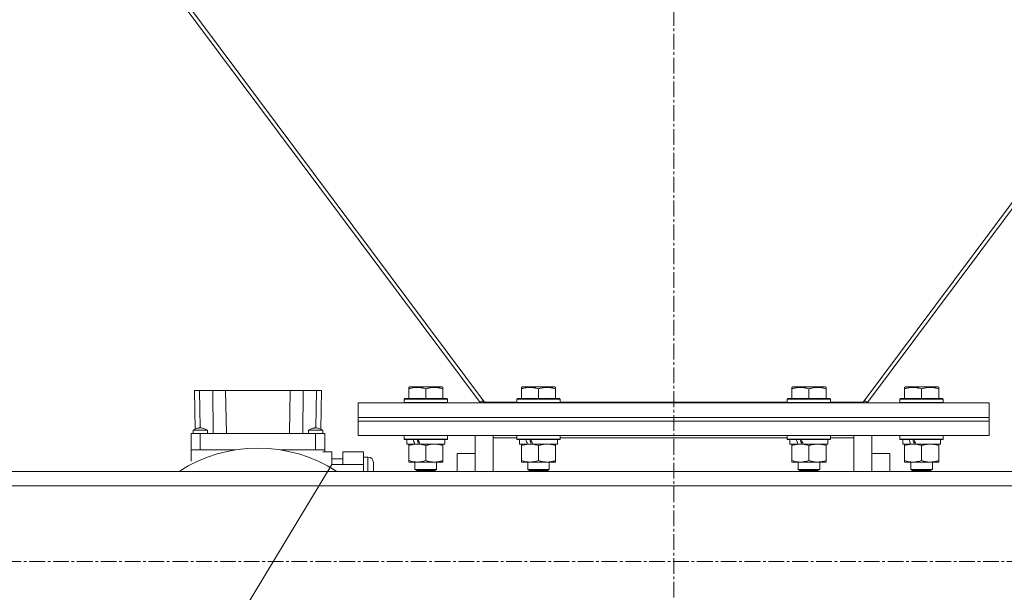
# Model space of a CAD drawing. Units: millimetres. Extents: x 0 to 39601, y -10 to 27300.
# Drawn here: x 12314 to 12861, y 16484 to 16802 of the extents above; entities that cross this region are included whole.
import ezdxf

# ---------------------------------------------------------------- set-up
doc = ezdxf.new("R2010")
doc.units = ezdxf.units.MM
doc.linetypes.add('K5LT_AXLED', pattern=[13.225, 8.725, -1.5, 1.5, -1.5])
doc.linetypes.add('K5LT_THIN', pattern=[0])
for name, color, linetype, true_color in [('OSI', 2, 'Continuous', 0xffff00), ('R', 1, 'Continuous', 0xff0000), ('WELDING', 7, 'Continuous', 0xffffff)]:
    doc.layers.add(name, color=color, linetype=linetype, true_color=true_color)

msp = doc.modelspace()

# ---------------------------------------------------------------- linework, layer by layer
at = {"layer": 'OSI', "color": 30, "linetype": 'K5LT_AXLED', "lineweight": 18, "true_color": 0xff8000}
for p, q in [((12677.21, 20563.27), (12677.21, 16166.4)), ((13994.87, 16501.27), (2801.87, 16501.27))]:
    msp.add_line(p, q, dxfattribs=at)
at = {"layer": 'R', "color": 7, "linetype": 'K5LT_THIN', "lineweight": 18}
for p, q in [((11990.27, 17366.27), (12569.81, 16589.47)), ((11992.87, 17366.27), (12572.21, 16589.73)), ((12782.21, 16589.73), (13361.55, 17366.27)), ((13364.15, 17366.27), (12784.62, 16589.47)), ((12411.45, 16596.27), (12414.2, 16596.27)), ((12411.45, 16596.27), (12411.83, 16574.77)), ((12414.2, 16596.27), (12421.55, 16596.27)), ((12414.2, 16596.27), (12414.57, 16575.47)), ((12421.55, 16596.27), (12428.7, 16596.27)), ((12421.55, 16596.27), (12421.72, 16572.27)), ((12428.7, 16596.27), (12464.54, 16596.27)), ((12428.7, 16596.27), (12429.12, 16572.27)), ((12464.54, 16596.27), (12464.12, 16572.27)), ((12464.54, 16596.27), (12471.69, 16596.27)), ((12471.69, 16596.27), (12471.52, 16572.27)), ((12471.69, 16596.27), (12479.04, 16596.27)), ((12479.04, 16596.27), (12478.68, 16575.47)), ((12479.04, 16596.27), (12481.79, 16596.27)), ((12481.79, 16596.27), (12481.41, 16574.78)), ((12530.21, 16597.96), (12530.74, 16598.27)), ((12530.21, 16597.11), (12530.21, 16597.96)), ((12530.21, 16597.11), (12530.21, 16591.77)), ((12548.68, 16598.27), (12530.74, 16598.27)), ((12539.71, 16597.11), (12539.71, 16591.77)), ((12549.21, 16597.96), (12548.68, 16598.27)), ((12549.21, 16597.96), (12549.21, 16597.11)), ((12549.21, 16597.11), (12549.21, 16591.77)), ((12592.71, 16597.96), (12593.24, 16598.27)), ((12592.71, 16597.11), (12592.71, 16597.96)), ((12592.71, 16597.11), (12592.71, 16591.77)), ((12611.18, 16598.27), (12593.24, 16598.27)), ((12602.21, 16597.11), (12602.21, 16591.77)), ((12611.71, 16597.96), (12611.18, 16598.27)), ((12611.71, 16597.96), (12611.71, 16597.11)), ((12611.71, 16597.11), (12611.71, 16591.77)), ((12742.71, 16597.96), (12743.24, 16598.27)), ((12742.71, 16597.11), (12742.71, 16597.96)), ((12742.71, 16597.11), (12742.71, 16591.77)), ((12761.18, 16598.27), (12743.24, 16598.27)), ((12752.21, 16597.11), (12752.21, 16591.77)), ((12761.71, 16597.96), (12761.18, 16598.27)), ((12761.71, 16597.96), (12761.71, 16597.11)), ((12761.71, 16597.11), (12761.71, 16591.77)), ((12805.21, 16597.96), (12805.74, 16598.27)), ((12805.21, 16597.11), (12805.21, 16597.96)), ((12805.21, 16597.11), (12805.21, 16591.77)), ((12823.68, 16598.27), (12805.74, 16598.27)), ((12814.71, 16597.11), (12814.71, 16591.77)), ((12824.21, 16597.96), (12823.68, 16598.27)), ((12824.21, 16597.96), (12824.21, 16597.11)), ((12824.21, 16597.11), (12824.21, 16591.77)), ((12527.71, 16591.47), (12527.89, 16591.77)), ((12527.71, 16591.47), (12527.71, 16589.57)), ((12551.71, 16591.47), (12527.71, 16591.47)), ((12551.54, 16591.77), (12527.89, 16591.77)), ((12551.71, 16591.47), (12551.54, 16591.77)), ((12551.71, 16591.47), (12551.71, 16589.57)), ((12590.21, 16591.47), (12590.39, 16591.77)), ((12590.21, 16591.47), (12590.21, 16589.57)), ((12614.21, 16591.47), (12590.21, 16591.47)), ((12614.04, 16591.77), (12590.39, 16591.77)), ((12614.21, 16591.47), (12614.04, 16591.77)), ((12614.21, 16591.47), (12614.21, 16589.57)), ((12740.21, 16591.47), (12740.39, 16591.77)), ((12740.21, 16591.47), (12740.21, 16589.57)), ((12764.21, 16591.47), (12740.21, 16591.47)), ((12764.04, 16591.77), (12740.39, 16591.77)), ((12764.21, 16591.47), (12764.04, 16591.77)), ((12764.21, 16591.47), (12764.21, 16589.57)), ((12802.71, 16591.47), (12802.89, 16591.77)), ((12802.71, 16591.47), (12802.71, 16589.57)), ((12826.71, 16591.47), (12802.71, 16591.47)), ((12826.54, 16591.77), (12802.89, 16591.77)), ((12826.71, 16591.47), (12826.54, 16591.77)), ((12826.71, 16591.47), (12826.71, 16589.57)), ((12502.21, 16581.27), (12502.21, 16589.27)), ((12502.21, 16589.27), (12852.21, 16589.27)), ((12551.71, 16589.57), (12527.71, 16589.57)), ((12527.71, 16589.57), (12527.89, 16589.27)), ((12551.71, 16589.57), (12551.54, 16589.27)), ((12569.81, 16589.47), (12571.48, 16590.72)), ((12571.23, 16590.53), (12572.18, 16589.27)), ((12572.21, 16589.27), (12572.21, 16589.73)), ((12572.21, 16589.73), (12590.21, 16589.73)), ((12614.21, 16589.57), (12590.21, 16589.57)), ((12590.21, 16589.57), (12590.39, 16589.27)), ((12614.21, 16589.57), (12614.04, 16589.27)), ((12614.21, 16589.73), (12740.21, 16589.73)), ((12677.21, 16589.27), (12677.21, 16589.73)), ((12677.21, 16589.73), (12677.21, 16589.27)), ((12764.21, 16589.57), (12740.21, 16589.57)), ((12740.21, 16589.57), (12740.39, 16589.27)), ((12764.21, 16589.57), (12764.04, 16589.27)), ((12764.21, 16589.73), (12782.21, 16589.73)), ((12782.21, 16589.73), (12782.21, 16589.27)), ((12783.19, 16590.53), (12782.25, 16589.27)), ((12782.95, 16590.72), (12784.62, 16589.47)), ((12826.71, 16589.57), (12802.71, 16589.57)), ((12802.71, 16589.57), (12802.89, 16589.27)), ((12826.71, 16589.57), (12826.54, 16589.27)), ((12852.21, 16581.27), (12852.21, 16589.27)), ((12502.12, 16579.27), (12502.12, 16581.27)), ((12502.12, 16581.27), (12852.12, 16581.27)), ((12502.21, 16581.27), (12852.21, 16581.27)), ((12852.12, 16579.27), (12852.12, 16581.27)), ((12502.12, 16579.27), (12852.12, 16579.27)), ((12502.12, 16579.27), (12852.12, 16579.27)), ((12502.12, 16571.27), (12502.12, 16579.27)), ((12852.12, 16571.27), (12852.12, 16579.27)), ((12409.62, 16572.27), (12409.62, 16563.27)), ((12414.62, 16572.27), (12409.62, 16572.27)), ((12410.62, 16574.27), (12418.62, 16574.27)), ((12410.62, 16572.27), (12410.62, 16574.27)), ((12414.62, 16563.27), (12414.62, 16572.27)), ((12478.62, 16572.27), (12414.62, 16572.27)), ((12418.62, 16572.27), (12418.62, 16574.27)), ((12474.62, 16572.27), (12474.62, 16574.27)), ((12478.62, 16572.27), (12478.62, 16563.27)), ((12483.62, 16572.27), (12478.62, 16572.27)), ((12482.62, 16572.27), (12482.62, 16574.27)), ((12483.62, 16572.27), (12483.62, 16563.27)), ((12502.12, 16571.27), (12852.12, 16571.27)), ((12527.71, 16571.17), (12527.77, 16571.27)), ((12527.71, 16571.17), (12527.71, 16569.27)), ((12551.71, 16571.17), (12527.71, 16571.17)), ((12551.71, 16569.27), (12527.71, 16569.27)), ((12527.71, 16569.27), (12527.89, 16568.97)), ((12551.54, 16568.97), (12527.89, 16568.97)), ((12529.21, 16568.97), (12529.21, 16566.47)), ((12550.21, 16568.97), (12550.21, 16566.47)), ((12551.71, 16569.27), (12551.54, 16568.97)), ((12551.71, 16571.17), (12551.65, 16571.27)), ((12551.71, 16571.17), (12551.71, 16569.27)), ((12567.12, 16551.27), (12567.12, 16571.27)), ((12577.12, 16571.27), (12577.12, 16570.01)), ((12577.12, 16570.01), (12577.12, 16551.27)), ((12590.21, 16570.01), (12577.12, 16570.01)), ((12590.21, 16571.17), (12590.27, 16571.27)), ((12590.21, 16571.17), (12590.21, 16569.27)), ((12614.21, 16571.17), (12590.21, 16571.17)), ((12614.21, 16569.27), (12590.21, 16569.27)), ((12590.21, 16569.27), (12590.39, 16568.97)), ((12614.04, 16568.97), (12590.39, 16568.97)), ((12591.71, 16568.97), (12591.71, 16566.47)), ((12612.71, 16568.97), (12612.71, 16566.47)), ((12614.21, 16569.27), (12614.04, 16568.97)), ((12614.21, 16571.17), (12614.15, 16571.27)), ((12614.21, 16571.17), (12614.21, 16569.27)), ((12740.21, 16570.01), (12614.21, 16570.01)), ((12740.21, 16571.17), (12740.27, 16571.27)), ((12740.21, 16571.17), (12740.21, 16569.27)), ((12764.21, 16571.17), (12740.21, 16571.17)), ((12764.21, 16569.27), (12740.21, 16569.27)), ((12740.21, 16569.27), (12740.39, 16568.97)), ((12764.04, 16568.97), (12740.39, 16568.97)), ((12741.71, 16568.97), (12741.71, 16566.47)), ((12762.71, 16568.97), (12762.71, 16566.47)), ((12764.21, 16569.27), (12764.04, 16568.97)), ((12764.21, 16571.17), (12764.15, 16571.27)), ((12764.21, 16571.17), (12764.21, 16569.27)), ((12777.12, 16570.01), (12764.21, 16570.01)), ((12777.12, 16570.01), (12777.12, 16571.27)), ((12777.12, 16551.27), (12777.12, 16570.01)), ((12787.12, 16571.27), (12787.12, 16551.27)), ((12802.71, 16571.17), (12802.77, 16571.27)), ((12802.71, 16571.17), (12802.71, 16569.27)), ((12826.71, 16571.17), (12802.71, 16571.17)), ((12826.71, 16569.27), (12802.71, 16569.27)), ((12802.71, 16569.27), (12802.89, 16568.97)), ((12826.54, 16568.97), (12802.89, 16568.97)), ((12804.21, 16568.97), (12804.21, 16566.47)), ((12825.21, 16568.97), (12825.21, 16566.47)), ((12826.71, 16569.27), (12826.54, 16568.97)), ((12826.71, 16571.17), (12826.65, 16571.27)), ((12826.71, 16571.17), (12826.71, 16569.27)), ((12533.61, 16566.47), (12529.21, 16566.47)), ((12530.21, 16565.62), (12530.21, 16566.47)), ((12530.21, 16565.62), (12530.21, 16557.32)), ((12533.61, 16566.47), (12534.11, 16566.47)), ((12534.11, 16566.47), (12534.96, 16566.47)), ((12534.96, 16566.47), (12536.58, 16566.47)), ((12550.21, 16566.47), (12536.58, 16566.47)), ((12539.71, 16565.62), (12539.71, 16557.32)), ((12549.21, 16566.47), (12549.21, 16565.62)), ((12549.21, 16565.62), (12549.21, 16557.32)), ((12596.11, 16566.47), (12591.71, 16566.47)), ((12592.71, 16565.62), (12592.71, 16566.47)), ((12592.71, 16565.62), (12592.71, 16557.32)), ((12596.11, 16566.47), (12596.61, 16566.47)), ((12596.61, 16566.47), (12597.46, 16566.47)), ((12597.46, 16566.47), (12599.08, 16566.47)), ((12612.71, 16566.47), (12599.08, 16566.47)), ((12602.21, 16565.62), (12602.21, 16557.32)), ((12611.71, 16566.47), (12611.71, 16565.62)), ((12611.71, 16565.62), (12611.71, 16557.32)), ((12746.11, 16566.47), (12741.71, 16566.47)), ((12742.71, 16565.62), (12742.71, 16566.47)), ((12742.71, 16565.62), (12742.71, 16557.32)), ((12746.11, 16566.47), (12746.61, 16566.47)), ((12746.61, 16566.47), (12747.46, 16566.47)), ((12747.46, 16566.47), (12749.08, 16566.47)), ((12762.71, 16566.47), (12749.08, 16566.47)), ((12752.21, 16565.62), (12752.21, 16557.32)), ((12761.71, 16566.47), (12761.71, 16565.62)), ((12761.71, 16565.62), (12761.71, 16557.32)), ((12808.61, 16566.47), (12804.21, 16566.47)), ((12805.21, 16565.62), (12805.21, 16566.47)), ((12805.21, 16565.62), (12805.21, 16557.32)), ((12808.61, 16566.47), (12809.11, 16566.47)), ((12809.11, 16566.47), (12809.96, 16566.47)), ((12809.96, 16566.47), (12811.58, 16566.47)), ((12825.21, 16566.47), (12811.58, 16566.47)), ((12814.71, 16565.62), (12814.71, 16557.32)), ((12824.21, 16566.47), (12824.21, 16565.62)), ((12824.21, 16565.62), (12824.21, 16557.32)), ((12414.62, 16563.27), (12409.62, 16563.27)), ((12409.62, 16556.91), (12409.62, 16563.27)), ((12409.62, 16563.27), (12414.62, 16563.27)), ((12414.62, 16563.27), (12409.62, 16563.27)), ((12409.62, 16563.27), (12414.62, 16563.27)), ((12414.62, 16563.27), (12434.01, 16563.27)), ((12434.01, 16563.27), (12414.62, 16563.27)), ((12434.01, 16563.27), (12414.62, 16563.27)), ((12434.01, 16563.27), (12414.62, 16563.27)), ((12459.23, 16563.27), (12478.62, 16563.27)), ((12478.62, 16563.27), (12459.23, 16563.27)), ((12478.62, 16563.27), (12459.23, 16563.27)), ((12478.62, 16563.27), (12459.23, 16563.27)), ((12483.62, 16563.27), (12478.62, 16563.27)), ((12478.62, 16563.27), (12483.62, 16563.27)), ((12483.62, 16563.27), (12478.62, 16563.27)), ((12478.62, 16563.27), (12483.62, 16563.27)), ((12487.62, 16562.12), (12482.62, 16562.12)), ((12483.62, 16563.27), (12483.62, 16562.27)), ((12487.62, 16555.19), (12487.62, 16562.12)), ((12487.62, 16558.27), (12493.62, 16558.27)), ((12505.12, 16562.12), (12493.62, 16562.12)), ((12493.62, 16555.19), (12493.62, 16562.12)), ((12505.12, 16555.19), (12505.12, 16562.12)), ((12505.12, 16559.27), (12507.62, 16559.27)), ((12507.62, 16551.27), (12507.62, 16559.27)), ((12557.12, 16561.27), (12567.12, 16561.27)), ((12557.12, 16561.27), (12557.12, 16551.27)), ((12787.12, 16561.27), (12797.12, 16561.27)), ((12797.12, 16551.27), (12797.12, 16561.27)), ((12421.62, 16445.96), (12487.62, 16555.19)), ((12421.62, 16445.96), (12487.62, 16555.19)), ((12487.62, 16555.19), (12493.62, 16555.19)), ((12493.62, 16555.19), (12505.12, 16555.19)), ((12505.12, 16551.27), (12505.12, 16555.19)), ((12510.62, 16556.27), (12510.62, 16551.27)), ((12530.21, 16556.47), (12530.21, 16557.32)), ((12534.96, 16556.47), (12530.21, 16556.47)), ((12533.71, 16556.47), (12533.71, 16552.34)), ((12549.21, 16556.47), (12534.96, 16556.47)), ((12545.71, 16556.47), (12545.71, 16552.34)), ((12549.21, 16557.32), (12549.21, 16556.47)), ((12592.71, 16556.47), (12592.71, 16557.32)), ((12597.46, 16556.47), (12592.71, 16556.47)), ((12596.21, 16556.47), (12596.21, 16552.34)), ((12611.71, 16556.47), (12597.46, 16556.47)), ((12608.21, 16556.47), (12608.21, 16552.34)), ((12611.71, 16557.32), (12611.71, 16556.47)), ((12742.71, 16556.47), (12742.71, 16557.32)), ((12747.46, 16556.47), (12742.71, 16556.47)), ((12746.21, 16556.47), (12746.21, 16552.34)), ((12761.71, 16556.47), (12747.46, 16556.47)), ((12758.21, 16556.47), (12758.21, 16552.34)), ((12761.71, 16557.32), (12761.71, 16556.47)), ((12805.21, 16556.47), (12805.21, 16557.32)), ((12809.96, 16556.47), (12805.21, 16556.47)), ((12808.71, 16556.47), (12808.71, 16552.34)), ((12824.21, 16556.47), (12809.96, 16556.47)), ((12820.71, 16556.47), (12820.71, 16552.34)), ((12824.21, 16557.32), (12824.21, 16556.47)), ((13976.21, 16551.27), (11325.12, 16551.27)), ((12545.71, 16552.34), (12533.71, 16552.34)), ((12533.71, 16552.34), (12534.71, 16551.77)), ((12544.71, 16551.77), (12534.71, 16551.77)), ((12545.71, 16552.34), (12544.71, 16551.77)), ((12608.21, 16552.34), (12596.21, 16552.34)), ((12596.21, 16552.34), (12597.21, 16551.77)), ((12607.21, 16551.77), (12597.21, 16551.77)), ((12608.21, 16552.34), (12607.21, 16551.77)), ((12758.21, 16552.34), (12746.21, 16552.34)), ((12746.21, 16552.34), (12747.21, 16551.77)), ((12757.21, 16551.77), (12747.21, 16551.77)), ((12758.21, 16552.34), (12757.21, 16551.77)), ((12820.71, 16552.34), (12808.71, 16552.34)), ((12808.71, 16552.34), (12809.71, 16551.77)), ((12819.71, 16551.77), (12809.71, 16551.77)), ((12820.71, 16552.34), (12819.71, 16551.77)), ((13976.21, 16543.27), (11325.12, 16543.27))]:
    msp.add_line(p, q, dxfattribs=at)
for centre, radius, start, end in [((12446.62, 16484.27), 80, 56.8771, 123.1229), ((12507.62, 16556.27), 3, 0, 90)]:
    msp.add_arc(centre, radius, start, end, dxfattribs=at)
for centre, major_axis, start_param, end_param in [((12539.71, 16564.3), (9.5, -22.44), 4.419318, 4.531711), ((12539.71, 16564.3), (5.66, -13.36), 4.27231, 4.465586), ((12539.71, 16571.39), (9.5, -22.44), 4.736296, 4.848897), ((12602.21, 16564.3), (9.5, -22.44), 4.419318, 4.531711), ((12602.21, 16564.3), (5.66, -13.36), 4.27231, 4.465586), ((12602.21, 16571.39), (9.5, -22.44), 4.736296, 4.848897), ((12752.21, 16564.3), (9.5, -22.44), 4.419318, 4.531711), ((12752.21, 16564.3), (5.66, -13.36), 4.27231, 4.465586), ((12752.21, 16571.39), (9.5, -22.44), 4.736296, 4.848897), ((12814.71, 16564.3), (9.5, -22.44), 4.419318, 4.531711), ((12814.71, 16564.3), (5.66, -13.36), 4.27231, 4.465586), ((12814.71, 16571.39), (9.5, -22.44), 4.736296, 4.848897)]:
    msp.add_ellipse(centre, major_axis=major_axis, ratio=0.199103, start_param=start_param, end_param=end_param, dxfattribs=at)
at = {"layer": 'WELDING', "color": 7, "linetype": 'K5LT_THIN', "lineweight": 18}
for p, q in [((12410.62, 16574.27), (12410.62, 16574.27)), ((12475.52, 16574.27), (12474.62, 16574.27)), ((12474.62, 16574.27), (12474.62, 16574.27)), ((12478.91, 16574.27), (12475.52, 16574.27)), ((12481.8, 16574.27), (12478.91, 16574.27)), ((12482.62, 16574.27), (12481.8, 16574.27))]:
    msp.add_line(p, q, dxfattribs=at)
for points, knots in [([(12539.71, 16597.11), (12539.28, 16597.26), (12538.71, 16597.43), (12538.02, 16597.6), (12537.6, 16597.69), (12537.14, 16597.78), (12536.67, 16597.85), (12536.18, 16597.91), (12535.68, 16597.95), (12535.15, 16597.96), (12534.63, 16597.96), (12534.1, 16597.94), (12533.48, 16597.88), (12532.72, 16597.77), (12531.6, 16597.54), (12530.74, 16597.29), (12530.21, 16597.11)], [0, 0, 0, 0, 2.392038, 3.094773, 3.749673, 4.638938, 5.533553, 6.273967, 7.269403, 8.166492, 9.086699, 10.026159, 10.962726, 12.336972, 14.092661, 17, 17, 17, 17]), ([(12549.21, 16597.11), (12548.78, 16597.26), (12548.21, 16597.43), (12547.52, 16597.6), (12547.1, 16597.69), (12546.64, 16597.78), (12546.17, 16597.85), (12545.68, 16597.91), (12545.18, 16597.95), (12544.65, 16597.96), (12544.13, 16597.96), (12543.6, 16597.94), (12542.98, 16597.88), (12542.22, 16597.77), (12541.1, 16597.54), (12540.24, 16597.29), (12539.71, 16597.11)], [0, 0, 0, 0, 2.392038, 3.094773, 3.749673, 4.638938, 5.533553, 6.273967, 7.269403, 8.166492, 9.086699, 10.026159, 10.962726, 12.336972, 14.092661, 17, 17, 17, 17]), ([(12602.21, 16597.11), (12601.78, 16597.26), (12601.21, 16597.43), (12600.52, 16597.6), (12600.1, 16597.69), (12599.64, 16597.78), (12599.17, 16597.85), (12598.68, 16597.91), (12598.18, 16597.95), (12597.65, 16597.96), (12597.13, 16597.96), (12596.6, 16597.94), (12595.98, 16597.88), (12595.22, 16597.77), (12594.1, 16597.54), (12593.24, 16597.29), (12592.71, 16597.11)], [0, 0, 0, 0, 2.392038, 3.094773, 3.749673, 4.638938, 5.533553, 6.273967, 7.269403, 8.166492, 9.086699, 10.026159, 10.962726, 12.336972, 14.092661, 17, 17, 17, 17]), ([(12611.71, 16597.11), (12611.28, 16597.26), (12610.71, 16597.43), (12610.02, 16597.6), (12609.6, 16597.69), (12609.14, 16597.78), (12608.67, 16597.85), (12608.18, 16597.91), (12607.68, 16597.95), (12607.15, 16597.96), (12606.63, 16597.96), (12606.1, 16597.94), (12605.48, 16597.88), (12604.72, 16597.77), (12603.6, 16597.54), (12602.74, 16597.29), (12602.21, 16597.11)], [0, 0, 0, 0, 2.392038, 3.094773, 3.749673, 4.638938, 5.533553, 6.273967, 7.269403, 8.166492, 9.086699, 10.026159, 10.962726, 12.336972, 14.092661, 17, 17, 17, 17]), ([(12752.21, 16597.11), (12751.78, 16597.26), (12751.21, 16597.43), (12750.52, 16597.6), (12750.1, 16597.69), (12749.64, 16597.78), (12749.17, 16597.85), (12748.68, 16597.91), (12748.18, 16597.95), (12747.65, 16597.96), (12747.13, 16597.96), (12746.6, 16597.94), (12745.98, 16597.88), (12745.22, 16597.77), (12744.1, 16597.54), (12743.24, 16597.29), (12742.71, 16597.11)], [0, 0, 0, 0, 2.392038, 3.094773, 3.749673, 4.638938, 5.533553, 6.273967, 7.269403, 8.166492, 9.086699, 10.026159, 10.962726, 12.336972, 14.092661, 17, 17, 17, 17]), ([(12761.71, 16597.11), (12761.28, 16597.26), (12760.71, 16597.43), (12760.02, 16597.6), (12759.6, 16597.69), (12759.14, 16597.78), (12758.67, 16597.85), (12758.18, 16597.91), (12757.68, 16597.95), (12757.15, 16597.96), (12756.63, 16597.96), (12756.1, 16597.94), (12755.48, 16597.88), (12754.72, 16597.77), (12753.6, 16597.54), (12752.74, 16597.29), (12752.21, 16597.11)], [0, 0, 0, 0, 2.392038, 3.094773, 3.749673, 4.638938, 5.533553, 6.273967, 7.269403, 8.166492, 9.086699, 10.026159, 10.962726, 12.336972, 14.092661, 17, 17, 17, 17]), ([(12814.71, 16597.11), (12814.28, 16597.26), (12813.71, 16597.43), (12813.02, 16597.6), (12812.6, 16597.69), (12812.14, 16597.78), (12811.67, 16597.85), (12811.18, 16597.91), (12810.68, 16597.95), (12810.15, 16597.96), (12809.63, 16597.96), (12809.1, 16597.94), (12808.48, 16597.88), (12807.72, 16597.77), (12806.6, 16597.54), (12805.74, 16597.29), (12805.21, 16597.11)], [0, 0, 0, 0, 2.392038, 3.094773, 3.749673, 4.638938, 5.533553, 6.273967, 7.269403, 8.166492, 9.086699, 10.026159, 10.962726, 12.336972, 14.092661, 17, 17, 17, 17]), ([(12824.21, 16597.11), (12823.78, 16597.26), (12823.21, 16597.43), (12822.52, 16597.6), (12822.1, 16597.69), (12821.64, 16597.78), (12821.17, 16597.85), (12820.68, 16597.91), (12820.18, 16597.95), (12819.65, 16597.96), (12819.13, 16597.96), (12818.6, 16597.94), (12817.98, 16597.88), (12817.22, 16597.77), (12816.1, 16597.54), (12815.24, 16597.29), (12814.71, 16597.11)], [0, 0, 0, 0, 2.392038, 3.094773, 3.749673, 4.638938, 5.533553, 6.273967, 7.269403, 8.166492, 9.086699, 10.026159, 10.962726, 12.336972, 14.092661, 17, 17, 17, 17]), ([(12418.62, 16574.27), (12418.09, 16574.5), (12417.55, 16574.73), (12416.54, 16575.1), (12416.07, 16575.26), (12415.36, 16575.41), (12415.13, 16575.44), (12414.72, 16575.47), (12414.53, 16575.47), (12414.15, 16575.44), (12413.96, 16575.42), (12413.55, 16575.34), (12413.32, 16575.29), (12412.79, 16575.13), (12412.48, 16575.03), (12411.66, 16574.71), (12411.14, 16574.49), (12410.62, 16574.27)], [0, 0, 0, 0, 0.2, 0.2, 0.378927, 0.378927, 0.464609, 0.464609, 0.535443, 0.535443, 0.606282, 0.606282, 0.69037, 0.69037, 0.80559, 0.80559, 1, 1, 1, 1]), ([(12482.62, 16574.27), (12482.09, 16574.5), (12481.55, 16574.73), (12480.53, 16575.11), (12480.04, 16575.27), (12479.33, 16575.42), (12479.1, 16575.45), (12478.69, 16575.47), (12478.51, 16575.47), (12478.13, 16575.44), (12477.94, 16575.41), (12477.53, 16575.34), (12477.31, 16575.28), (12476.77, 16575.12), (12476.45, 16575.01), (12475.63, 16574.7), (12475.13, 16574.48), (12474.62, 16574.27)], [0, 0, 0, 0, 0.2, 0.2, 0.383897, 0.383897, 0.46767, 0.46767, 0.537483, 0.537483, 0.608057, 0.608057, 0.692555, 0.692555, 0.810414, 0.810414, 1, 1, 1, 1]), ([(12534.96, 16566.47), (12534.68, 16566.47), (12534.22, 16566.45), (12533.55, 16566.39), (12533.07, 16566.33), (12532.36, 16566.21), (12531.44, 16566), (12530.62, 16565.76), (12530.21, 16565.62)], [0, 0, 0, 0, 1.548206, 2.616755, 3.724998, 4.291764, 6.613357, 9, 9, 9, 9]), ([(12539.71, 16565.62), (12539.28, 16565.76), (12538.54, 16565.98), (12537.53, 16566.21), (12536.71, 16566.35), (12535.97, 16566.43), (12535.39, 16566.46), (12535.06, 16566.47), (12534.96, 16566.47)], [0, 0, 0, 0, 2.494996, 4.309231, 5.73815, 7.133977, 8.472011, 9, 9, 9, 9]), ([(12544.46, 16566.47), (12544.25, 16566.47), (12543.82, 16566.46), (12543.17, 16566.4), (12542.54, 16566.32), (12541.74, 16566.18), (12540.8, 16565.96), (12540.06, 16565.74), (12539.71, 16565.62)], [0, 0, 0, 0, 1.192024, 2.404251, 3.60809, 4.765234, 6.955738, 9, 9, 9, 9]), ([(12549.21, 16565.62), (12548.72, 16565.78), (12547.96, 16566.01), (12546.99, 16566.22), (12546.32, 16566.33), (12545.7, 16566.41), (12545.08, 16566.46), (12544.67, 16566.47), (12544.46, 16566.47)], [0, 0, 0, 0, 2.905563, 4.375924, 5.511195, 6.679161, 7.850161, 9, 9, 9, 9]), ([(12597.46, 16566.47), (12597.18, 16566.47), (12596.72, 16566.45), (12596.05, 16566.39), (12595.57, 16566.33), (12594.86, 16566.21), (12593.94, 16566), (12593.12, 16565.76), (12592.71, 16565.62)], [0, 0, 0, 0, 1.548206, 2.616755, 3.724998, 4.291764, 6.613357, 9, 9, 9, 9]), ([(12602.21, 16565.62), (12601.78, 16565.76), (12601.04, 16565.98), (12600.03, 16566.21), (12599.21, 16566.35), (12598.47, 16566.43), (12597.89, 16566.46), (12597.56, 16566.47), (12597.46, 16566.47)], [0, 0, 0, 0, 2.494996, 4.309231, 5.73815, 7.133977, 8.472011, 9, 9, 9, 9]), ([(12606.96, 16566.47), (12606.75, 16566.47), (12606.32, 16566.46), (12605.67, 16566.4), (12605.04, 16566.32), (12604.24, 16566.18), (12603.3, 16565.96), (12602.56, 16565.74), (12602.21, 16565.62)], [0, 0, 0, 0, 1.192024, 2.404251, 3.60809, 4.765234, 6.955738, 9, 9, 9, 9]), ([(12611.71, 16565.62), (12611.22, 16565.78), (12610.46, 16566.01), (12609.49, 16566.22), (12608.82, 16566.33), (12608.2, 16566.41), (12607.58, 16566.46), (12607.17, 16566.47), (12606.96, 16566.47)], [0, 0, 0, 0, 2.905563, 4.375924, 5.511195, 6.679161, 7.850161, 9, 9, 9, 9]), ([(12747.46, 16566.47), (12747.18, 16566.47), (12746.72, 16566.45), (12746.05, 16566.39), (12745.57, 16566.33), (12744.86, 16566.21), (12743.94, 16566), (12743.12, 16565.76), (12742.71, 16565.62)], [0, 0, 0, 0, 1.548206, 2.616755, 3.724998, 4.291764, 6.613357, 9, 9, 9, 9]), ([(12752.21, 16565.62), (12751.78, 16565.76), (12751.04, 16565.98), (12750.03, 16566.21), (12749.21, 16566.35), (12748.47, 16566.43), (12747.89, 16566.46), (12747.56, 16566.47), (12747.46, 16566.47)], [0, 0, 0, 0, 2.494996, 4.309231, 5.73815, 7.133977, 8.472011, 9, 9, 9, 9]), ([(12756.96, 16566.47), (12756.75, 16566.47), (12756.32, 16566.46), (12755.67, 16566.4), (12755.04, 16566.32), (12754.24, 16566.18), (12753.3, 16565.96), (12752.56, 16565.74), (12752.21, 16565.62)], [0, 0, 0, 0, 1.192024, 2.404251, 3.60809, 4.765234, 6.955738, 9, 9, 9, 9]), ([(12761.71, 16565.62), (12761.22, 16565.78), (12760.46, 16566.01), (12759.49, 16566.22), (12758.82, 16566.33), (12758.2, 16566.41), (12757.58, 16566.46), (12757.17, 16566.47), (12756.96, 16566.47)], [0, 0, 0, 0, 2.905563, 4.375924, 5.511195, 6.679161, 7.850161, 9, 9, 9, 9]), ([(12809.96, 16566.47), (12809.68, 16566.47), (12809.22, 16566.45), (12808.55, 16566.39), (12808.07, 16566.33), (12807.36, 16566.21), (12806.44, 16566), (12805.62, 16565.76), (12805.21, 16565.62)], [0, 0, 0, 0, 1.548206, 2.616755, 3.724998, 4.291764, 6.613357, 9, 9, 9, 9]), ([(12814.71, 16565.62), (12814.28, 16565.76), (12813.54, 16565.98), (12812.53, 16566.21), (12811.71, 16566.35), (12810.97, 16566.43), (12810.39, 16566.46), (12810.06, 16566.47), (12809.96, 16566.47)], [0, 0, 0, 0, 2.494996, 4.309231, 5.73815, 7.133977, 8.472011, 9, 9, 9, 9]), ([(12819.46, 16566.47), (12819.25, 16566.47), (12818.82, 16566.46), (12818.17, 16566.4), (12817.54, 16566.32), (12816.74, 16566.18), (12815.8, 16565.96), (12815.06, 16565.74), (12814.71, 16565.62)], [0, 0, 0, 0, 1.192024, 2.404251, 3.60809, 4.765234, 6.955738, 9, 9, 9, 9]), ([(12824.21, 16565.62), (12823.72, 16565.78), (12822.96, 16566.01), (12821.99, 16566.22), (12821.32, 16566.33), (12820.7, 16566.41), (12820.08, 16566.46), (12819.67, 16566.47), (12819.46, 16566.47)], [0, 0, 0, 0, 2.905563, 4.375924, 5.511195, 6.679161, 7.850161, 9, 9, 9, 9]), ([(12530.21, 16557.32), (12530.71, 16557.15), (12531.47, 16556.93), (12532.44, 16556.71), (12533.11, 16556.6), (12533.72, 16556.52), (12534.35, 16556.48), (12534.76, 16556.47), (12534.96, 16556.47)], [0, 0, 0, 0, 2.905563, 4.375924, 5.511195, 6.679161, 7.850161, 9, 9, 9, 9]), ([(12534.96, 16556.47), (12535.18, 16556.47), (12535.61, 16556.48), (12536.25, 16556.53), (12536.89, 16556.61), (12537.69, 16556.75), (12538.63, 16556.97), (12539.36, 16557.2), (12539.71, 16557.32)], [0, 0, 0, 0, 1.192024, 2.404251, 3.60809, 4.765234, 6.955738, 9, 9, 9, 9]), ([(12539.71, 16557.32), (12540.27, 16557.13), (12541.09, 16556.89), (12542.08, 16556.69), (12542.68, 16556.59), (12543.2, 16556.53), (12543.73, 16556.48), (12544.25, 16556.46), (12544.78, 16556.47), (12545.3, 16556.49), (12545.89, 16556.54), (12546.61, 16556.64), (12547.75, 16556.87), (12548.63, 16557.12), (12549.21, 16557.32)], [0, 0, 0, 0, 2.72415, 3.912285, 4.716446, 5.530362, 6.353984, 7.180289, 7.997717, 8.810544, 9.605533, 10.761675, 12.184093, 15, 15, 15, 15]), ([(12592.71, 16557.32), (12593.21, 16557.15), (12593.97, 16556.93), (12594.94, 16556.71), (12595.61, 16556.6), (12596.22, 16556.52), (12596.85, 16556.48), (12597.26, 16556.47), (12597.46, 16556.47)], [0, 0, 0, 0, 2.905563, 4.375924, 5.511195, 6.679161, 7.850161, 9, 9, 9, 9]), ([(12597.46, 16556.47), (12597.68, 16556.47), (12598.11, 16556.48), (12598.75, 16556.53), (12599.39, 16556.61), (12600.19, 16556.75), (12601.13, 16556.97), (12601.86, 16557.2), (12602.21, 16557.32)], [0, 0, 0, 0, 1.192024, 2.404251, 3.60809, 4.765234, 6.955738, 9, 9, 9, 9]), ([(12602.21, 16557.32), (12602.77, 16557.13), (12603.59, 16556.89), (12604.58, 16556.69), (12605.18, 16556.59), (12605.7, 16556.53), (12606.23, 16556.48), (12606.75, 16556.46), (12607.28, 16556.47), (12607.8, 16556.49), (12608.39, 16556.54), (12609.11, 16556.64), (12610.25, 16556.87), (12611.13, 16557.12), (12611.71, 16557.32)], [0, 0, 0, 0, 2.72415, 3.912285, 4.716446, 5.530362, 6.353984, 7.180289, 7.997717, 8.810544, 9.605533, 10.761675, 12.184093, 15, 15, 15, 15]), ([(12742.71, 16557.32), (12743.21, 16557.15), (12743.97, 16556.93), (12744.94, 16556.71), (12745.61, 16556.6), (12746.22, 16556.52), (12746.85, 16556.48), (12747.26, 16556.47), (12747.46, 16556.47)], [0, 0, 0, 0, 2.905563, 4.375924, 5.511195, 6.679161, 7.850161, 9, 9, 9, 9]), ([(12747.46, 16556.47), (12747.68, 16556.47), (12748.11, 16556.48), (12748.75, 16556.53), (12749.39, 16556.61), (12750.19, 16556.75), (12751.13, 16556.97), (12751.86, 16557.2), (12752.21, 16557.32)], [0, 0, 0, 0, 1.192024, 2.404251, 3.60809, 4.765234, 6.955738, 9, 9, 9, 9]), ([(12752.21, 16557.32), (12752.77, 16557.13), (12753.59, 16556.89), (12754.58, 16556.69), (12755.18, 16556.59), (12755.7, 16556.53), (12756.23, 16556.48), (12756.75, 16556.46), (12757.28, 16556.47), (12757.8, 16556.49), (12758.39, 16556.54), (12759.11, 16556.64), (12760.25, 16556.87), (12761.13, 16557.12), (12761.71, 16557.32)], [0, 0, 0, 0, 2.72415, 3.912285, 4.716446, 5.530362, 6.353984, 7.180289, 7.997717, 8.810544, 9.605533, 10.761675, 12.184093, 15, 15, 15, 15]), ([(12805.21, 16557.32), (12805.71, 16557.15), (12806.47, 16556.93), (12807.44, 16556.71), (12808.11, 16556.6), (12808.72, 16556.52), (12809.35, 16556.48), (12809.76, 16556.47), (12809.96, 16556.47)], [0, 0, 0, 0, 2.905563, 4.375924, 5.511195, 6.679161, 7.850161, 9, 9, 9, 9]), ([(12809.96, 16556.47), (12810.18, 16556.47), (12810.61, 16556.48), (12811.25, 16556.53), (12811.89, 16556.61), (12812.69, 16556.75), (12813.63, 16556.97), (12814.36, 16557.2), (12814.71, 16557.32)], [0, 0, 0, 0, 1.192024, 2.404251, 3.60809, 4.765234, 6.955738, 9, 9, 9, 9]), ([(12814.71, 16557.32), (12815.27, 16557.13), (12816.09, 16556.89), (12817.08, 16556.69), (12817.68, 16556.59), (12818.2, 16556.53), (12818.73, 16556.48), (12819.25, 16556.46), (12819.78, 16556.47), (12820.3, 16556.49), (12820.89, 16556.54), (12821.61, 16556.64), (12822.75, 16556.87), (12823.63, 16557.12), (12824.21, 16557.32)], [0, 0, 0, 0, 2.72415, 3.912285, 4.716446, 5.530362, 6.353984, 7.180289, 7.997717, 8.810544, 9.605533, 10.761675, 12.184093, 15, 15, 15, 15])]:
    msp.add_open_spline(points, degree=3, knots=knots, dxfattribs=at)

doc.saveas('drawing.dxf')
